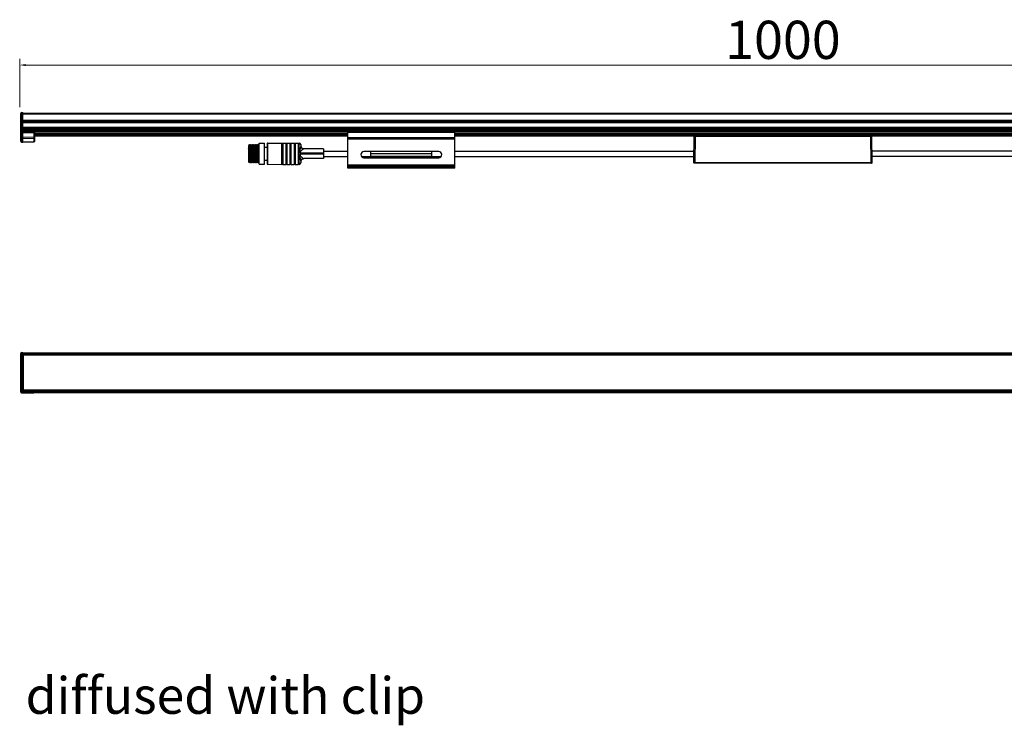
# Model space of a CAD drawing. Units: millimetres. Extents: x 122 to 1685, y 291 to 2196.
# Drawn here: x 150 to 795, y 736 to 1198 of the extents above; entities that cross this region are included whole.
import ezdxf

# ---------------------------------------------------------------- set-up
doc = ezdxf.new("R2010")
doc.units = ezdxf.units.MM
doc.layers.add('02___PRT_ALL_AXES', color=7, linetype='Continuous')
doc.layers.add('Dim', color=114, linetype='Continuous', lineweight=15)
doc.styles.get("Standard").update_dxf_attribs({"font": 'arial.ttf'})
doc.dimstyles.new('B1-2', dxfattribs={"dimtxt": 2, "dimasz": 1.5, "dimexe": 0.3, "dimexo": 0.3, "dimgap": 0.5, "dimtad": 1, "dimtoh": 1, "dimdsep": 46, "dimtxsty": 'Standard', "dimcen": 0.5, "dimclrd": 3, "dimclre": 3, "dimclrt": 3, "dimadec": 0, "dimazin": 0, "dimtfac": 1, "dimtmove": 0, "dimatfit": 3, "dimfxl": 1.25, "dimlwd": 15, "dimlwe": 13, "dimarcsym": 0})

# ---------------------------------------------------------------- blocks, each defined once
blk = doc.blocks.new('*D70')
at = {"lineweight": 13, "transparency": 16777216}
for p, q in [((149.76, 1140.43), (149.76, 1172.08)), ((1149.76, 1140.43), (1149.76, 1172.08))]:
    blk.add_line(p, q, dxfattribs=at)
at = {"lineweight": 15, "transparency": 16777216}
blk.add_line((1145.76, 1168.08), (153.76, 1168.08), dxfattribs=at)
at = {"transparency": 16777216}
for points in [[(153.76, 1168.75), (153.76, 1167.41), (149.76, 1168.08)], [(1145.76, 1168.75), (1145.76, 1167.41), (1149.76, 1168.08)]]:
    blk.add_solid(points, dxfattribs=at)
at = {"layer": 'Defpoints', "color": 0, "transparency": 16777216}
for p in [(149.76, 1168.08), (149.76, 1136.43), (1149.76, 1136.43)]:
    blk.add_point(p, dxfattribs=at)
at = {"lineweight": 13, "transparency": 16777216, "insert": (649.76, 1181.34), "char_height": 25, "attachment_point": 5}
blk.add_mtext('1000', dxfattribs=at)
blk = doc.blocks.new('IMG BORES_26 120 clip side')
at = {"color": 7, "linetype": 'Continuous'}
for p, q in [((1870.89, 1138.2), (1870.89, 1156.48)), ((1870.89, 1156.48), (1871.38, 1156.48)), ((1871.38, 1156.98), (1872.19, 1156.99)), ((1871.38, 1156.48), (1872.19, 1156.49)), ((1871.38, 1140.78), (1871.38, 1156.48)), ((1872.19, 1140.78), (1872.19, 1156.99)), ((1872.19, 1156.69), (2868.19, 1156.69)), ((1872.19, 1156.29), (2868.19, 1156.29)), ((1872.19, 1151.99), (2868.19, 1151.99)), ((1872.19, 1151.06), (2868.19, 1151.06)), ((1872.19, 1150.59), (2868.19, 1150.59)), ((1872.19, 1147.39), (2868.19, 1147.39)), ((1872.19, 1146.89), (2868.19, 1146.89)), ((1872.19, 1146.39), (2868.19, 1146.39)), ((1872.19, 1145.39), (2868.19, 1145.39)), ((1872.19, 1144.89), (2868.19, 1144.89)), ((1872.19, 1144.49), (1879.49, 1144.38)), ((1872.19, 1143.99), (1879.49, 1143.88)), ((1879.49, 1144.39), (2085.19, 1144.39)), ((1879.49, 1143.88), (1879.49, 1140.84)), ((1879.89, 1143.88), (1879.49, 1143.88)), ((1879.89, 1143.98), (1879.89, 1138.19)), ((1879.89, 1143.39), (2085.19, 1143.39)), ((1879.89, 1142.89), (2085.19, 1142.89)), ((1879.89, 1142.59), (2085.19, 1142.59)), ((1879.89, 1142.09), (2085.19, 1142.09)), ((2085.19, 1120.69), (2085.19, 1144.49)), ((2155.19, 1144.49), (2085.19, 1144.49)), ((2155.19, 1143.99), (2085.19, 1143.99)), ((2155.19, 1120.69), (2155.19, 1144.49)), ((2155.19, 1144.39), (2585.19, 1144.39)), ((2155.19, 1143.39), (2585.19, 1143.39)), ((2155.19, 1142.89), (2585.19, 1142.89)), ((2155.19, 1142.59), (2585.19, 1142.59)), ((2155.19, 1142.09), (2585.19, 1142.09)), ((1870.89, 1140.78), (1871.38, 1140.78)), ((1872.19, 1140.78), (1871.38, 1140.78)), ((1871.38, 1137.82), (1871.38, 1139.91)), ((1872.19, 1139.9), (1871.38, 1139.91)), ((1871.38, 1137.82), (1872.19, 1137.81)), ((1871.38, 1137.7), (1872.19, 1137.69)), ((1879.49, 1140.84), (1872.19, 1140.78)), ((1872.19, 1139.9), (1872.19, 1140.78)), ((1879.49, 1139.96), (1872.19, 1139.9)), ((1872.19, 1137.81), (1872.19, 1139.9)), ((1872.19, 1137.81), (1879.49, 1137.91)), ((1872.19, 1137.81), (1872.19, 1137.69)), ((1872.19, 1137.69), (1879.49, 1137.79)), ((1877.84, 1137.72), (1874.91, 1137.72)), ((1877.88, 1137.77), (1877.84, 1137.72)), ((1879.89, 1140.84), (1879.49, 1140.84)), ((1879.49, 1139.96), (1879.49, 1137.91)), ((1879.89, 1141.69), (2085.19, 1141.69)), ((2020.44, 1135.83), (2020.19, 1135.4)), ((2020.19, 1124.59), (2020.19, 1135.39)), ((2020.44, 1135.83), (2020.45, 1135.85)), ((2020.45, 1135.85), (2020.62, 1136.02)), ((2020.62, 1136.02), (2020.63, 1136.02)), ((2020.99, 1135.39), (2020.66, 1135.96)), ((2021.38, 1136.08), (2020.98, 1135.39)), ((2021.38, 1136.08), (2021.39, 1136.08)), ((2021.79, 1135.39), (2021.39, 1136.08)), ((2022.18, 1136.08), (2021.78, 1135.39)), ((2022.59, 1135.39), (2022.19, 1136.08)), ((2022.98, 1136.08), (2022.58, 1135.39)), ((2023.39, 1135.39), (2022.99, 1136.08)), ((2023.78, 1136.08), (2023.38, 1135.39)), ((2024.19, 1135.39), (2023.79, 1136.08)), ((2024.58, 1136.08), (2024.18, 1135.39)), ((2024.99, 1135.39), (2024.59, 1136.08)), ((2025.38, 1136.08), (2024.98, 1135.39)), ((2025.79, 1135.39), (2025.39, 1136.08)), ((2026.18, 1136.08), (2025.78, 1135.39)), ((2026.19, 1136.09), (2026.99, 1136.09)), ((2032.29, 1136.84), (2032.29, 1123.34)), ((2032.48, 1137.04), (2032.48, 1123.14)), ((2041.79, 1137.09), (2041.79, 1123.09)), ((2041.79, 1136.89), (2042.49, 1136.89)), ((2042.49, 1137.09), (2042.49, 1123.09)), ((2044.49, 1137.09), (2044.49, 1123.09)), ((2044.49, 1136.89), (2045.19, 1136.89)), ((2045.19, 1137.09), (2045.19, 1123.09)), ((2047.19, 1137.09), (2047.19, 1123.09)), ((2047.19, 1136.89), (2047.89, 1136.89)), ((2047.89, 1137.09), (2047.89, 1123.09)), ((2049.89, 1137.09), (2049.89, 1123.09)), ((2049.89, 1136.89), (2050.59, 1136.89)), ((2050.59, 1137.09), (2050.59, 1123.09)), ((2052.59, 1137.09), (2052.59, 1123.09)), ((2052.59, 1136.89), (2053.29, 1136.89)), ((2053.29, 1123.09), (2053.29, 1137.09)), ((2054.29, 1136.09), (2054.29, 1135.34)), ((2155.19, 1140.49), (2085.19, 1140.49)), ((2155.19, 1139.99), (2085.19, 1139.99)), ((2155.19, 1139.69), (2085.19, 1139.69)), ((2155.19, 1141.69), (2585.19, 1141.69)), ((2311.84, 1141.29), (2311.69, 1124.29)), ((2312.69, 1124.29), (2312.84, 1141.29)), ((2312.84, 1141.69), (2312.84, 1141.29)), ((2427.53, 1141.29), (2312.84, 1141.29)), ((2427.53, 1141.29), (2427.53, 1141.69)), ((2427.53, 1141.29), (2427.68, 1124.29)), ((2428.68, 1124.29), (2428.53, 1141.29)), ((2020.23, 1130.88), (2020.24, 1129.87)), ((2020.4, 1129.57), (2020.37, 1130.55)), ((2022.34, 1131.99), (2022.34, 1132.14)), ((2022.74, 1132), (2022.74, 1132.09)), ((2022.81, 1129.14), (2022.76, 1131.14)), ((2023.14, 1132.13), (2023.13, 1132.7)), ((2023.19, 1130.09), (2023.16, 1131.12)), ((2023.21, 1128.98), (2023.19, 1130.09)), ((2023.21, 1128.89), (2023.21, 1128.98)), ((2023.53, 1132.33), (2023.52, 1132.71)), ((2023.56, 1131.3), (2023.55, 1131.38)), ((2023.61, 1128.89), (2023.56, 1131.3)), ((2053.4, 1130.81), (2054.29, 1130.81)), ((2053.4, 1129.37), (2054.29, 1129.37)), ((2054.29, 1129.37), (2054.29, 1130.81)), ((2069.29, 1130.34), (2054.29, 1130.34)), ((2069.29, 1129.84), (2054.29, 1129.84)), ((2069.29, 1133.34), (2056.22, 1133.34)), ((2069.29, 1133.34), (2069.29, 1126.84)), ((2069.29, 1131.84), (2085.19, 1131.84)), ((2144.69, 1131.49), (2095.69, 1131.49)), ((2100.19, 1127.49), (2100.19, 1131.49)), ((2140.19, 1130.01), (2100.19, 1130.01)), ((2140.19, 1127.49), (2140.19, 1131.49)), ((2155.19, 1131.84), (2311.75, 1131.84)), ((2585.19, 1131.84), (2428.61, 1131.84)), ((2020.19, 1124.59), (2020.37, 1124.4)), ((2020.37, 1124.41), (2020.59, 1124.78)), ((2020.37, 1124.4), (2020.37, 1124.41)), ((2020.58, 1124.78), (2020.98, 1124.09)), ((2020.98, 1124.09), (2020.99, 1124.09)), ((2020.99, 1124.09), (2021.39, 1124.78)), ((2021.38, 1124.78), (2021.78, 1124.09)), ((2021.79, 1124.09), (2021.78, 1124.09)), ((2021.79, 1124.09), (2022.19, 1124.78)), ((2022.18, 1124.78), (2022.58, 1124.09)), ((2022.43, 1128.02), (2022.43, 1128.18)), ((2022.59, 1124.09), (2022.99, 1124.78)), ((2022.98, 1124.78), (2023.38, 1124.09)), ((2023.24, 1127.48), (2023.23, 1127.91)), ((2023.39, 1124.09), (2023.38, 1124.09)), ((2023.39, 1124.09), (2023.79, 1124.78)), ((2023.78, 1124.78), (2024.18, 1124.09)), ((2024.18, 1124.09), (2024.19, 1124.09)), ((2024.19, 1124.09), (2024.59, 1124.78)), ((2024.58, 1124.78), (2024.98, 1124.09)), ((2024.99, 1124.09), (2025.39, 1124.78)), ((2025.38, 1124.78), (2025.78, 1124.09)), ((2025.79, 1124.09), (2026.19, 1124.78)), ((2026.18, 1124.78), (2026.58, 1124.09)), ((2026.59, 1124.09), (2026.58, 1124.09)), ((2041.79, 1123.29), (2042.49, 1123.29)), ((2044.49, 1123.29), (2045.19, 1123.29)), ((2047.19, 1123.29), (2047.89, 1123.29)), ((2049.89, 1123.29), (2050.59, 1123.29)), ((2052.59, 1123.29), (2053.29, 1123.29)), ((2054.29, 1124.84), (2054.29, 1124.09)), ((2069.29, 1126.84), (2056.22, 1126.84)), ((2155.19, 1122.49), (2085.19, 1122.49)), ((2095.69, 1127.49), (2144.69, 1127.49)), ((2140.19, 1128.28), (2100.19, 1128.28)), ((2140.19, 1127.56), (2100.19, 1127.56)), ((2428.28, 1123.89), (2312.09, 1123.89)), ((2312.69, 1124.29), (2312.69, 1123.89)), ((2312.69, 1124.29), (2427.68, 1124.29)), ((2427.68, 1123.89), (2427.68, 1124.29)), ((2585.19, 1128.34), (2428.65, 1128.34)), ((2155.19, 1122.19), (2085.19, 1122.19)), ((2155.19, 1121.69), (2085.19, 1121.69)), ((2155.19, 1121.19), (2085.19, 1121.19)), ((2155.19, 1120.69), (2085.19, 1120.69))]:
    blk.add_line(p, q, dxfattribs=at)
for centre, radius, start, end in [((1871.39, 1156.48), 0.5, 90.8, 180), ((1879.49, 1143.98), 0.4, 0, 89.2), ((1871.27, 1138.26), 0.383, 180.03334, 189.29417), ((1871.39, 1138.2), 0.5, 180.00001, 269.2), ((1879.49, 1138.19), 0.4, 270.8, 0), ((2014.74, 1134.64), 5.89, 7.91373, 8.16364), ((2013.48, 1134.46), 7.17, 7.18885, 7.89839), ((1984.11, 1134.3), 36.57, 1.72873, 1.93125), ((2032.49, 1136.84), 0.2, 90.30155, 180), ((2053.29, 1136.09), 1, 0, 90), ((2056.29, 1135.34), 2, 180, 268.26977), ((2312.24, 1141.29), 0.4, 90.00545, 179.49876), ((2428.13, 1141.29), 0.4, 0.50124, 89.99453), ((1488.94, 1123.58), 531.34, 0.78778, 1.08225), ((1878.75, 1129.05), 141.62, 1.70973, 2.00451), ((1673.73, 1123.07), 349.12, 1.48083, 1.62646), ((2477.18, 1139.9), 453.7, 181.3899, 181.56578), ((2095.69, 1129.49), 2, 90, 270), ((2144.69, 1129.49), 2, 270, 90), ((2358.27, 1136.73), 335.55, 181.46116, 181.61425), ((2032.49, 1123.34), 0.2, 180, 269.69845), ((2053.29, 1124.09), 1, 270, 0), ((2056.29, 1124.84), 2, 91.73023, 180), ((2312.09, 1124.29), 0.4, 179.50023, 269.99796), ((2428.28, 1124.29), 0.4, 270.00206, 0.49976)]:
    blk.add_arc(centre, radius, start, end, dxfattribs=at)
for points, start_tangent, end_tangent in [([(1871.38, 1156.48), (1871.38, 1156.57), (1871.38, 1156.67), (1871.38, 1156.75), (1871.38, 1156.83), (1871.38, 1156.86), (1871.38, 1156.89), (1871.38, 1156.92), (1871.38, 1156.94), (1871.38, 1156.95), (1871.38, 1156.97), (1871.38, 1156.97), (1871.38, 1156.97), (1871.38, 1156.98), (1871.38, 1156.98)], (-0.013959, 0.999903), (0.999903, 0.013962)), ([(1879.49, 1144.38), (1879.49, 1144.38), (1879.49, 1144.38), (1879.49, 1144.38), (1879.49, 1144.38), (1879.49, 1144.36), (1879.49, 1144.35), (1879.49, 1144.33), (1879.49, 1144.3), (1879.49, 1144.27), (1879.49, 1144.24), (1879.49, 1144.16), (1879.49, 1144.08), (1879.49, 1143.98), (1879.49, 1143.88)], (0.999588, -0.028713), (-0.011111, -0.999938)), ([(1870.89, 1140.34), (1870.92, 1140.18), (1871.03, 1140.04), (1871.19, 1139.94), (1871.38, 1139.91)], (0, -1), (0.999926, -0.012205)), ([(1870.89, 1138.2), (1870.95, 1138.05), (1871.06, 1137.93), (1871.21, 1137.85), (1871.38, 1137.82)], (0.16119, -0.986923), (0.999926, -0.012205)), ([(1871.38, 1139.91), (1871.38, 1140.27), (1871.38, 1140.78)], (-0.008458, 0.999964), (0.004104, 0.999992)), ([(1871.38, 1137.7), (1871.38, 1137.7), (1871.38, 1137.7), (1871.38, 1137.7), (1871.38, 1137.71), (1871.38, 1137.71), (1871.38, 1137.72), (1871.38, 1137.73), (1871.38, 1137.75), (1871.38, 1137.77), (1871.38, 1137.79), (1871.38, 1137.82)], (-0.999944, 0.010617), (0.003723, 0.999993)), ([(1879.49, 1140.84), (1879.49, 1140.33), (1879.49, 1139.96)], (0.003284, -0.999995), (-0.006767, -0.999977)), ([(1879.89, 1140.31), (1879.86, 1140.18), (1879.77, 1140.07), (1879.64, 1139.99), (1879.49, 1139.96)], (0, -1), (-0.999926, -0.012205)), ([(1879.87, 1138.16), (1879.81, 1138.06), (1879.72, 1137.98), (1879.61, 1137.93), (1879.49, 1137.91)], (-0.345135, -0.938553), (-0.999926, -0.012205)), ([(1879.49, 1137.91), (1879.49, 1137.89), (1879.49, 1137.86), (1879.49, 1137.84), (1879.49, 1137.82), (1879.49, 1137.81), (1879.49, 1137.8), (1879.49, 1137.8), (1879.49, 1137.79), (1879.49, 1137.79), (1879.49, 1137.79), (1879.49, 1137.79)], (0.002979, -0.999996), (-0.999911, -0.013363)), ([(1879.89, 1138.26), (1879.87, 1138.18), (1879.87, 1138.16)], (0, -1), (-0.345135, -0.938553)), ([(2020.28, 1134), (2020.26, 1134.59), (2020.24, 1134.83), (2020.23, 1135.03), (2020.22, 1135.19), (2020.21, 1135.3), (2020.2, 1135.37), (2020.19, 1135.39)], (-0.035488, 0.99937), (-1, 0)), ([(2020.45, 1135.85), (2020.47, 1135.86), (2020.48, 1135.85), (2020.5, 1135.81), (2020.52, 1135.76)], (0.70772, 0.706493), (0.27528, -0.961364)), ([(2020.52, 1135.76), (2020.53, 1135.71), (2020.57, 1135.48)], (0.27528, -0.961364), (0.142036, -0.989862)), ([(2020.59, 1135.36), (2020.61, 1135.15), (2020.69, 1134.33)], (0.12544, -0.992101), (0.074551, -0.997217)), ([(2020.63, 1136.02), (2020.63, 1135.98), (2020.64, 1135.88), (2020.65, 1135.73), (2020.66, 1135.53)], (0.501009, -0.865442), (0.033805, -0.999428)), ([(2020.66, 1135.4), (2020.67, 1135.18), (2020.69, 1134.33)], (0.030272, -0.999542), (0.019282, -0.999814)), ([(2021.38, 1124.78), (2021.37, 1124.83), (2021.36, 1124.92), (2021.34, 1125.06), (2021.33, 1125.25), (2021.32, 1125.48), (2021.31, 1125.75), (2021.28, 1126.41), (2021.25, 1127.65), (2021.21, 1129.08), (2021.17, 1130.59), (2021.14, 1132.07), (2021.12, 1132.75), (2021.1, 1133.38), (2021.08, 1133.94), (2021.06, 1134.42), (2021.05, 1134.81), (2021.03, 1135.11), (2021.01, 1135.3), (2021, 1135.36), (2020.99, 1135.39)], (-0.500084, 0.865977), (-0.499966, 0.866045)), ([(2021.39, 1136.08), (2021.4, 1136.02), (2021.42, 1135.88), (2021.43, 1135.67), (2021.45, 1135.39)], (0.500705, -0.865618), (0.045265, -0.998975)), ([(2021.45, 1135.39), (2021.52, 1133.18), (2021.59, 1130.09)], (0.045265, -0.998975), (0.021216, -0.999775)), ([(2022.18, 1124.78), (2022.17, 1124.83), (2022.16, 1124.92), (2022.14, 1125.06), (2022.13, 1125.25), (2022.12, 1125.48), (2022.11, 1125.75), (2022.08, 1126.41), (2022.05, 1127.65), (2022.01, 1129.08), (2021.97, 1130.59), (2021.94, 1132.07), (2021.92, 1132.75), (2021.9, 1133.38), (2021.88, 1133.94), (2021.86, 1134.42), (2021.85, 1134.81), (2021.83, 1135.11), (2021.81, 1135.3), (2021.8, 1135.36), (2021.79, 1135.39)], (-0.499946, 0.866056), (-0.500765, 0.865583)), ([(2022.19, 1136.08), (2022.19, 1136.09), (2022.18, 1136.08)], (-0.499802, 0.86614), (-0.499803, -0.866139)), ([(2022.23, 1135.72), (2022.22, 1135.87), (2022.21, 1135.97), (2022.2, 1136.05), (2022.19, 1136.08)], (-0.061562, 0.998103), (-0.499802, 0.86614)), ([(2022.34, 1132.14), (2022.29, 1134.33), (2022.23, 1135.72)], (-0.022582, 0.999745), (-0.061562, 0.998103)), ([(2022.71, 1132.98), (2022.68, 1133.95), (2022.67, 1134.35), (2022.65, 1134.7), (2022.64, 1134.98), (2022.62, 1135.19), (2022.61, 1135.33), (2022.59, 1135.39)], (-0.028613, 0.999591), (-0.500506, 0.865733)), ([(2022.99, 1136.08), (2022.99, 1136.09), (2022.98, 1136.08)], (-0.499799, 0.866142), (-0.499789, -0.866147)), ([(2023.03, 1135.72), (2023.02, 1135.86), (2023.01, 1135.97), (2023, 1136.05), (2022.99, 1136.08)], (-0.061285, 0.99812), (-0.499799, 0.866142)), ([(2023.13, 1132.7), (2023.08, 1134.53), (2023.03, 1135.72)], (-0.023557, 0.999722), (-0.061285, 0.99812)), ([(2023.52, 1132.71), (2023.49, 1133.78), (2023.47, 1134.23), (2023.46, 1134.62), (2023.44, 1134.93), (2023.42, 1135.17), (2023.41, 1135.32), (2023.39, 1135.39)], (-0.027579, 0.99962), (-0.499832, 0.866122)), ([(2023.78, 1136.08), (2023.79, 1136.09), (2023.79, 1136.08)], (0.499866, 0.866103), (0.499904, -0.866081)), ([(2023.79, 1136.08), (2023.81, 1136.01), (2023.82, 1135.84), (2023.84, 1135.59), (2023.85, 1135.25)], (0.499904, -0.866081), (0.041513, -0.999138)), ([(2024.58, 1124.78), (2024.57, 1124.83), (2024.56, 1124.92), (2024.54, 1125.06), (2024.53, 1125.25), (2024.52, 1125.48), (2024.51, 1125.75), (2024.48, 1126.41), (2024.45, 1127.65), (2024.41, 1129.08), (2024.37, 1130.59), (2024.34, 1132.07), (2024.32, 1132.75), (2024.3, 1133.38), (2024.28, 1133.94), (2024.26, 1134.42), (2024.25, 1134.81), (2024.23, 1135.11), (2024.21, 1135.3), (2024.2, 1135.36), (2024.19, 1135.39)], (-0.499973, 0.866041), (-0.500231, 0.865892)), ([(2024.59, 1136.08), (2024.59, 1136.09), (2024.58, 1136.08)], (-0.499872, 0.866099), (-0.499851, -0.866112)), ([(2024.63, 1135.71), (2024.62, 1135.86), (2024.61, 1135.97), (2024.6, 1136.05), (2024.59, 1136.08)], (-0.060339, 0.998178), (-0.499872, 0.866099)), ([(2024.79, 1130.09), (2024.71, 1133.5), (2024.67, 1134.82), (2024.63, 1135.71)], (-0.021216, 0.999775), (-0.060339, 0.998178)), ([(2025.38, 1124.78), (2025.37, 1124.83), (2025.36, 1124.92), (2025.34, 1125.06), (2025.33, 1125.25), (2025.32, 1125.48), (2025.31, 1125.75), (2025.28, 1126.41), (2025.25, 1127.65), (2025.21, 1129.08), (2025.17, 1130.59), (2025.14, 1132.07), (2025.12, 1132.75), (2025.1, 1133.38), (2025.08, 1133.94), (2025.06, 1134.42), (2025.05, 1134.81), (2025.03, 1135.11), (2025.01, 1135.3), (2025, 1135.36), (2024.99, 1135.39)], (-0.499964, 0.866046), (-0.500774, 0.865578)), ([(2025.39, 1136.08), (2025.39, 1136.09), (2025.38, 1136.08)], (-0.499836, 0.86612), (-0.499803, -0.866139)), ([(2025.43, 1135.73), (2025.42, 1135.87), (2025.41, 1135.98), (2025.4, 1136.05), (2025.39, 1136.08)], (-0.062616, 0.998038), (-0.499836, 0.86612)), ([(2025.59, 1130.09), (2025.51, 1133.54), (2025.47, 1134.86), (2025.43, 1135.73)], (-0.021216, 0.999775), (-0.062616, 0.998038)), ([(2026.18, 1124.78), (2026.17, 1124.83), (2026.16, 1124.92), (2026.14, 1125.06), (2026.13, 1125.25), (2026.12, 1125.48), (2026.11, 1125.75), (2026.08, 1126.41), (2026.05, 1127.65), (2026.01, 1129.08), (2025.97, 1130.59), (2025.94, 1132.07), (2025.92, 1132.75), (2025.9, 1133.38), (2025.88, 1133.94), (2025.86, 1134.42), (2025.85, 1134.81), (2025.83, 1135.11), (2025.81, 1135.3), (2025.8, 1135.36), (2025.79, 1135.39)], (-0.500788, 0.86557), (-0.500475, 0.865751)), ([(2026.19, 1136.09), (2026.19, 1136.07), (2026.2, 1136.04), (2026.21, 1135.97), (2026.22, 1135.88), (2026.23, 1135.77), (2026.24, 1135.63), (2026.25, 1135.29)], (1, 0), (0.042608, -0.999092)), ([(2026.25, 1135.29), (2026.32, 1133.09), (2026.39, 1130.09)], (0.042608, -0.999092), (0.021216, -0.999775)), ([(2054.29, 1135.34), (2054.28, 1135.26), (2054.27, 1135.02)], (-0.000013, -1), (-0.139812, -0.990178)), ([(2312.84, 1141.29), (2312.64, 1141.29), (2312.45, 1141.29), (2312.28, 1141.29), (2312.13, 1141.29), (2312.06, 1141.29), (2312.01, 1141.29), (2311.96, 1141.29), (2311.91, 1141.29), (2311.88, 1141.29), (2311.86, 1141.29), (2311.85, 1141.29), (2311.84, 1141.29), (2311.84, 1141.29), (2311.84, 1141.29)], (-0.999994, 0.003369), (-0.035178, -0.999381)), ([(2428.53, 1141.29), (2428.53, 1141.29), (2428.53, 1141.29), (2428.52, 1141.29), (2428.51, 1141.29), (2428.49, 1141.29), (2428.46, 1141.29), (2428.42, 1141.29), (2428.36, 1141.29), (2428.31, 1141.29), (2428.24, 1141.29), (2428.09, 1141.29), (2427.92, 1141.29), (2427.73, 1141.29), (2427.53, 1141.29)], (-0.035184, 0.999381), (-0.999994, -0.003369)), ([(2020.24, 1129.87), (2020.26, 1128.85), (2020.3, 1126.16)], (0.014521, -0.999895), (0.019794, -0.999804)), ([(2020.37, 1130.55), (2020.36, 1131.28), (2020.3, 1133.27)], (-0.024076, 0.99971), (-0.029977, 0.999551)), ([(2020.49, 1126.13), (2020.47, 1126.86), (2020.4, 1129.57)], (-0.035921, 0.999355), (-0.0241, 0.99971)), ([(2020.79, 1130.09), (2020.76, 1131.26), (2020.69, 1134.33)], (-0.021216, 0.999775), (-0.029997, 0.99955)), ([(2020.79, 1130.09), (2020.85, 1127.25), (2020.91, 1125.09)], (0.021216, -0.999775), (0.038339, -0.999265)), ([(2021.71, 1125.08), (2021.65, 1127.25), (2021.59, 1130.09)], (-0.038451, 0.99926), (-0.021216, 0.999775)), ([(2022.39, 1130.09), (2022.38, 1130.57), (2022.34, 1131.99)], (-0.021216, 0.999775), (-0.022367, 0.99975)), ([(2022.43, 1128.18), (2022.42, 1128.65), (2022.39, 1130.09)], (-0.022373, 0.99975), (-0.021216, 0.999775)), ([(2022.76, 1131.14), (2022.75, 1131.36), (2022.74, 1132)], (-0.024467, 0.999701), (-0.025704, 0.99967)), ([(2022.83, 1128.18), (2022.83, 1128.41), (2022.81, 1129.14)], (-0.025702, 0.99967), (-0.024373, 0.999703)), ([(2023.16, 1131.12), (2023.16, 1131.38), (2023.14, 1132.13)], (-0.021538, 0.999768), (-0.022563, 0.999745)), ([(2023.23, 1127.91), (2023.23, 1128.15), (2023.21, 1128.89)], (-0.022772, 0.999741), (-0.021654, 0.999766)), ([(2023.55, 1131.38), (2023.55, 1131.62), (2023.53, 1132.33)], (-0.024732, 0.999694), (-0.026453, 0.99965)), ([(2023.85, 1135.25), (2023.92, 1133.05), (2023.99, 1130.09)], (0.041513, -0.999138), (0.021216, -0.999775)), ([(2023.99, 1130.09), (2024.06, 1126.92), (2024.13, 1124.71)], (0.021216, -0.999775), (0.047766, -0.998859)), ([(2024.92, 1124.89), (2024.85, 1127.08), (2024.79, 1130.09)], (-0.042498, 0.999097), (-0.021216, 0.999775)), ([(2025.72, 1124.89), (2025.65, 1127.09), (2025.59, 1130.09)], (-0.042379, 0.999102), (-0.021216, 0.999775)), ([(2026.52, 1124.79), (2026.45, 1127), (2026.39, 1130.09)], (-0.045009, 0.998987), (-0.021216, 0.999775)), ([(2054.27, 1135.02), (2054.13, 1134.33), (2054.03, 1133.87), (2053.92, 1133.34), (2053.78, 1132.77), (2053.71, 1132.46), (2053.64, 1132.15), (2053.57, 1131.83), (2053.53, 1131.66), (2053.49, 1131.5), (2053.45, 1131.33), (2053.41, 1131.17), (2053.39, 1131.08), (2053.36, 1131), (2053.34, 1130.92), (2053.32, 1130.88), (2053.29, 1130.85)], (-0.139779, -0.990183), (-0.99999, -0.004532)), ([(2053.4, 1130.81), (2053.29, 1130.85)], (-1, 0.000045), (-0.628184, 0.778065)), ([(2053.29, 1129.33), (2053.4, 1129.37)], (0.627885, 0.778306), (1, 0.000036)), ([(2053.29, 1129.33), (2053.32, 1129.3), (2053.33, 1129.26), (2053.36, 1129.18), (2053.39, 1129.09), (2053.41, 1129.01), (2053.45, 1128.84), (2053.49, 1128.68), (2053.53, 1128.51), (2053.57, 1128.35), (2053.64, 1128.02), (2053.71, 1127.71), (2053.78, 1127.41), (2053.92, 1126.83), (2054.03, 1126.31), (2054.13, 1125.85), (2054.27, 1125.16)], (1, -0.000142), (0.139787, -0.990182)), ([(2055.97, 1133.24), (2055.46, 1132.85), (2054.84, 1132.26), (2054.51, 1131.92), (2054.16, 1131.55), (2053.8, 1131.17), (2053.61, 1130.98), (2053.4, 1130.81)], (-0.857848, -0.513903), (-0.877664, -0.479276)), ([(2053.4, 1129.37), (2053.62, 1129.19)], (0.876205, -0.481938), (0.7228, -0.691058)), ([(2053.62, 1129.19), (2054.03, 1128.76), (2054.42, 1128.34), (2054.8, 1127.95), (2055.17, 1127.6), (2055.5, 1127.29), (2055.8, 1127.05), (2056.05, 1126.89), (2056.22, 1126.84)], (0.7228, -0.691058), (1, -0.000328)), ([(2054.27, 1135.02), (2054.5, 1134.36), (2054.94, 1133.81), (2055.54, 1133.46), (2056.22, 1133.34)], (0.157955, -0.987446), (1, 0.000001)), ([(2056.22, 1133.34), (2056.12, 1133.31), (2055.97, 1133.24)], (-1, -0.000263), (-0.857848, -0.513903)), ([(2020.3, 1126.16), (2020.32, 1125.48), (2020.33, 1124.95), (2020.35, 1124.6), (2020.36, 1124.42)], (0.019794, -0.999804), (0.175631, -0.984456)), ([(2020.36, 1124.42), (2020.37, 1124.41), (2020.37, 1124.4)], (0.175631, -0.984456), (0.708283, -0.705929)), ([(2020.54, 1125.12), (2020.53, 1125.31), (2020.49, 1126.13)], (-0.067964, 0.997688), (-0.035921, 0.999355)), ([(2020.56, 1124.86), (2020.56, 1124.91), (2020.54, 1125.12)], (-0.136921, 0.990582), (-0.067964, 0.997688)), ([(2020.58, 1124.78), (2020.58, 1124.79), (2020.56, 1124.86)], (-0.499898, 0.866084), (-0.136921, 0.990582)), ([(2020.91, 1125.09), (2020.93, 1124.68), (2020.95, 1124.38), (2020.95, 1124.26), (2020.96, 1124.18), (2020.97, 1124.12), (2020.98, 1124.09)], (0.038339, -0.999265), (0.500665, -0.865641)), ([(2021.78, 1124.09), (2021.77, 1124.12), (2021.76, 1124.18), (2021.75, 1124.26), (2021.75, 1124.37), (2021.73, 1124.68), (2021.71, 1125.08)], (-0.50067, 0.865638), (-0.038451, 0.99926)), ([(2022.52, 1124.89), (2022.5, 1125.49), (2022.43, 1128.02)], (-0.042436, 0.999099), (-0.022597, 0.999745)), ([(2022.58, 1124.09), (2022.57, 1124.16), (2022.55, 1124.32), (2022.53, 1124.56), (2022.52, 1124.89)], (-0.499802, 0.86614), (-0.042436, 0.999099)), ([(2022.59, 1124.09), (2022.59, 1124.09), (2022.58, 1124.09)], (-0.499834, -0.866121), (-0.499802, 0.86614)), ([(2022.98, 1124.78), (2022.96, 1124.85), (2022.95, 1124.99), (2022.93, 1125.21), (2022.92, 1125.5), (2022.9, 1125.86), (2022.89, 1126.28), (2022.86, 1127.28)], (-0.500779, 0.865575), (-0.028248, 0.999601)), ([(2023.32, 1124.79), (2023.3, 1125.3), (2023.24, 1127.48)], (-0.045245, 0.998976), (-0.02356, 0.999722)), ([(2023.38, 1124.09), (2023.37, 1124.15), (2023.35, 1124.29), (2023.34, 1124.5), (2023.32, 1124.79)], (-0.500688, 0.865628), (-0.045245, 0.998976)), ([(2023.78, 1124.78), (2023.76, 1124.86), (2023.75, 1125.01), (2023.73, 1125.25), (2023.72, 1125.57), (2023.7, 1125.96), (2023.68, 1126.41), (2023.65, 1127.5)], (-0.500573, 0.865694), (-0.027466, 0.999623)), ([(2024.13, 1124.71), (2024.14, 1124.46), (2024.15, 1124.27), (2024.17, 1124.15), (2024.18, 1124.09)], (0.047766, -0.998859), (0.500688, -0.865628)), ([(2024.98, 1124.09), (2024.97, 1124.16), (2024.95, 1124.32), (2024.93, 1124.56), (2024.92, 1124.89)], (-0.4998, 0.866141), (-0.042498, 0.999097)), ([(2024.99, 1124.09), (2024.99, 1124.09), (2024.98, 1124.09)], (-0.499802, -0.86614), (-0.4998, 0.866141)), ([(2025.78, 1124.09), (2025.77, 1124.16), (2025.75, 1124.32), (2025.73, 1124.57), (2025.72, 1124.89)], (-0.49979, 0.866147), (-0.042379, 0.999102)), ([(2025.79, 1124.09), (2025.79, 1124.09), (2025.78, 1124.09)], (-0.499798, -0.866142), (-0.49979, 0.866147)), ([(2026.58, 1124.09), (2026.57, 1124.15), (2026.55, 1124.29), (2026.54, 1124.51), (2026.52, 1124.79)], (-0.500348, 0.865824), (-0.045009, 0.998987)), ([(2054.27, 1125.16), (2054.5, 1125.82), (2054.94, 1126.36), (2055.54, 1126.71), (2056.22, 1126.84)], (0.157962, 0.987445), (1, 0.000001)), ([(2054.27, 1125.16), (2054.28, 1125.07), (2054.29, 1124.84)], (0.139805, -0.990179), (0.00001, -1)), ([(2312.69, 1124.29), (2312.49, 1124.29), (2312.31, 1124.29), (2312.13, 1124.29), (2311.98, 1124.29), (2311.92, 1124.29), (2311.86, 1124.29), (2311.81, 1124.29), (2311.77, 1124.29), (2311.73, 1124.29), (2311.71, 1124.29), (2311.7, 1124.29), (2311.69, 1124.29), (2311.69, 1124.29), (2311.69, 1124.29)], (-0.999994, 0.003467), (-0.016242, -0.999868)), ([(2428.68, 1124.29), (2428.68, 1124.29), (2428.68, 1124.29), (2428.67, 1124.29), (2428.66, 1124.29), (2428.64, 1124.29), (2428.61, 1124.29), (2428.56, 1124.29), (2428.51, 1124.29), (2428.45, 1124.29), (2428.39, 1124.29), (2428.24, 1124.29), (2428.06, 1124.29), (2427.88, 1124.29), (2427.68, 1124.29)], (-0.016263, 0.999868), (-0.999994, -0.003467))]:
    blk.add_spline(points, degree=3, dxfattribs=dict(at, start_tangent=start_tangent, end_tangent=end_tangent))
at = {"layer": '02___PRT_ALL_AXES', "color": 7, "linetype": 'Continuous'}
for p, q in [((2026.99, 1123.14), (2026.99, 1137.04)), ((2026.99, 1137.04), (2030.49, 1137.04)), ((2030.49, 1123.14), (2030.49, 1137.04)), ((2032.48, 1137.04), (2041.79, 1137.09)), ((2042.49, 1137.09), (2044.49, 1137.09)), ((2045.19, 1137.09), (2047.19, 1137.09)), ((2047.89, 1137.09), (2049.89, 1137.09)), ((2050.59, 1137.09), (2052.59, 1137.09)), ((2030.49, 1134.39), (2032.29, 1134.39)), ((2069.29, 1131.84), (2085.19, 1131.84)), ((2155.19, 1131.84), (2311.75, 1131.84)), ((2026.59, 1124.09), (2026.99, 1124.09)), ((2026.99, 1123.14), (2030.49, 1123.14)), ((2030.49, 1125.79), (2032.29, 1125.79)), ((2032.48, 1123.14), (2041.79, 1123.09)), ((2042.49, 1123.09), (2044.49, 1123.09)), ((2045.19, 1123.09), (2047.19, 1123.09)), ((2047.89, 1123.09), (2049.89, 1123.09)), ((2050.59, 1123.09), (2052.59, 1123.09)), ((2069.29, 1128.34), (2085.19, 1128.34)), ((2094.07, 1128.34), (2100.19, 1128.34)), ((2140.19, 1128.34), (2146.3, 1128.34)), ((2140.19, 1127.94), (2143.19, 1127.94)), ((2143.19, 1127.94), (2143.19, 1128.34)), ((2155.19, 1128.34), (2311.72, 1128.34))]:
    blk.add_line(p, q, dxfattribs=at)
blk = doc.blocks.new('IMG BORES_26 120 clip up')
at = {"color": 7, "linetype": 'Continuous'}
for p, q in [((1871.38, 999.9), (1872.19, 999.91)), ((1872.19, 973.51), (1872.19, 999.91)), ((1872.19, 999.91), (1879.49, 999.81)), ((1870.89, 974.03), (1870.89, 999.4)), ((1870.89, 999.4), (1871.38, 999.4)), ((1871.38, 999.4), (1872.19, 999.41)), ((1871.38, 974.03), (1871.38, 999.4)), ((1872.19, 999.71), (2868.19, 999.71)), ((1872.19, 999.31), (2868.19, 999.31)), ((1872.19, 999.01), (2868.19, 999.01)), ((1872.19, 998.71), (2868.19, 998.71)), ((1872.19, 998.38), (2868.19, 998.38)), ((1872.19, 996.78), (1872.69, 996.78)), ((1872.19, 996.52), (1872.69, 996.52)), ((1872.19, 996.22), (1872.69, 996.22)), ((1872.19, 996.02), (1872.69, 996.02)), ((1872.19, 995.72), (1872.69, 995.72)), ((1872.21, 992.84), (1872.19, 993.48)), ((1872.25, 978.26), (1872.25, 995.17)), ((1872.65, 995.17), (1872.25, 995.17)), ((1872.65, 977.86), (1872.65, 995.57)), ((1872.69, 975.21), (1872.69, 998.21)), ((2867.69, 998.21), (1872.69, 998.21)), ((1872.19, 989.7), (1872.21, 989.7)), ((1872.22, 990.2), (1872.22, 992.4)), ((1872.21, 983.73), (1872.19, 983.73)), ((1872.19, 979.95), (1872.21, 980.59)), ((1872.22, 981.03), (1872.22, 983.23)), ((1870.89, 974.03), (1871.38, 974.03)), ((1871.38, 974.03), (1872.19, 974.01)), ((1872.19, 977.71), (1872.69, 977.71)), ((1872.19, 977.41), (1872.69, 977.41)), ((1872.19, 977.21), (1872.69, 977.21)), ((1872.19, 976.91), (1872.69, 976.91)), ((1872.19, 976.65), (1872.69, 976.65)), ((1872.19, 975.05), (2868.19, 975.05)), ((1872.19, 974.72), (2868.19, 974.72)), ((1872.19, 974.42), (2868.19, 974.42)), ((1872.19, 974.11), (2868.19, 974.11)), ((1872.25, 978.26), (1872.65, 978.26)), ((2867.69, 975.21), (1872.69, 975.21)), ((1871.38, 973.53), (1872.19, 973.51)), ((1872.19, 973.71), (2868.19, 973.71)), ((1872.19, 973.51), (1879.49, 973.62))]:
    blk.add_line(p, q, dxfattribs=at)
for centre, radius, start, end in [((1871.39, 999.4), 0.5, 90.79999, 179.99918), ((1872.65, 995.17), 0.4, 90.99039, 180.00457), ((1872.65, 995.17), 0.4, 119.96032, 180.00198), ((1872.65, 995.16), 0.401, 116.69839, 119.95542), ((1872.65, 995.17), 0.4, 104.94202, 116.6897), ((1872.65, 995.16), 0.403, 94.69712, 104.90879), ((1872.65, 995.17), 0.397, 90.00811, 94.69365), ((1872.65, 995.17), 0.396, 90.00033, 90.99516), ((1871.39, 974.03), 0.5, 180, 269.2), ((1872.65, 978.26), 0.4, 179.99802, 240.03967), ((1872.65, 978.26), 0.4, 179.99537, 269.99531), ((1872.65, 978.26), 0.401, 240.04457, 243.3016), ((1872.65, 978.26), 0.4, 243.31029, 255.05799), ((1872.65, 978.27), 0.403, 255.09121, 265.30293), ((1872.65, 978.26), 0.397, 265.3064, 269.99189)]:
    blk.add_arc(centre, radius, start, end, dxfattribs=at)
for centre, major_axis, ratio, start_param, end_param in [((1872.19, 986.71), (0, 1.57), 0.017455, -3.141288, -0.000305), ((1872.21, 992.4), (0, 0.5), 0.017451, -1.570796, -0.463836), ((1872.21, 990.2), (0, 0.5), 0.01745, -3.141288, -1.570796), ((1872.21, 983.23), (0, 0.5), 0.01745, -1.570796, -0.000305), ((1872.21, 981.03), (0, 0.5), 0.017451, -2.677757, -1.570796)]:
    blk.add_ellipse(centre, major_axis=major_axis, ratio=ratio, start_param=start_param, end_param=end_param, dxfattribs=at)
for points, start_tangent, end_tangent in [([(1871.38, 999.4), (1871.38, 999.5), (1871.38, 999.6), (1871.38, 999.68), (1871.38, 999.76), (1871.38, 999.79), (1871.38, 999.82), (1871.38, 999.84), (1871.38, 999.87), (1871.38, 999.88), (1871.38, 999.89), (1871.38, 999.9), (1871.38, 999.9), (1871.38, 999.9), (1871.38, 999.9)], (-0.013959, 0.999903), (0.999903, 0.013962)), ([(1872.24, 995.21), (1872.24, 995.28), (1872.23, 995.38), (1872.23, 995.67)], (-0.0781, 0.996946), (-0.017555, 0.999846)), ([(1872.25, 995.17), (1872.25, 995.17), (1872.25, 995.17), (1872.24, 995.18), (1872.24, 995.19), (1872.24, 995.21)], (-1, 0.000102), (-0.0781, 0.996946)), ([(1871.38, 973.53), (1871.38, 973.53), (1871.38, 973.53), (1871.38, 973.53), (1871.38, 973.54), (1871.38, 973.55), (1871.38, 973.56), (1871.38, 973.59), (1871.38, 973.61), (1871.38, 973.64), (1871.38, 973.67), (1871.38, 973.75), (1871.38, 973.83), (1871.38, 973.93), (1871.38, 974.03)], (-0.999903, 0.013962), (0.013959, 0.999903)), ([(1872.23, 977.76), (1872.23, 978.05), (1872.24, 978.15), (1872.24, 978.22)], (0.017554, 0.999846), (0.077678, 0.996979)), ([(1872.24, 978.22), (1872.24, 978.24), (1872.24, 978.25), (1872.25, 978.26), (1872.25, 978.26), (1872.25, 978.26)], (0.077678, 0.996979), (1, 0.000423))]:
    blk.add_spline(points, degree=3, dxfattribs=dict(at, start_tangent=start_tangent, end_tangent=end_tangent))

msp = doc.modelspace()

# ---------------------------------------------------------------- block references
for name in ['IMG BORES_26 120 clip side', 'IMG BORES_26 120 clip up']:
    msp.add_blockref(name, (-1720.424, -20.042))

# ---------------------------------------------------------------- texts
at = {"layer": 'Dim', "insert": (153.65, 767.42), "char_height": 24, "width": 433.4686, "attachment_point": 1}
msp.add_mtext('{\\fSimHei|b0|i0|c134|p49;\\C7;diffused with clip}', dxfattribs=at)

# ---------------------------------------------------------------- dimensions: what is measured, and where the dimension line sits
at = {"color": 0, "lineweight": 13}
dim = msp.add_linear_dim(base=(149.761, 1168.081), p1=(1149.761, 1136.433), p2=(149.761, 1136.433), dimstyle='B1-2', override={"dimtxt": 25, "dimasz": 4, "dimexe": 4, "dimexo": 4, "dimtoh": 0, "dimdec": 0, "dimclrd": 256, "dimclre": 256, "dimclrt": 256, "dimadec": 2, "dimazin": 2, "dimtm": 0.3, "dimtfac": 0.8, "dimfxl": 10, "dimarcsym": 1}, dxfattribs=at)
dim.commit()
dim.dimension.update_dxf_attribs({"geometry": '*D70', "text_midpoint": (649.761, 1181.345)})

doc.saveas('drawing.dxf')
